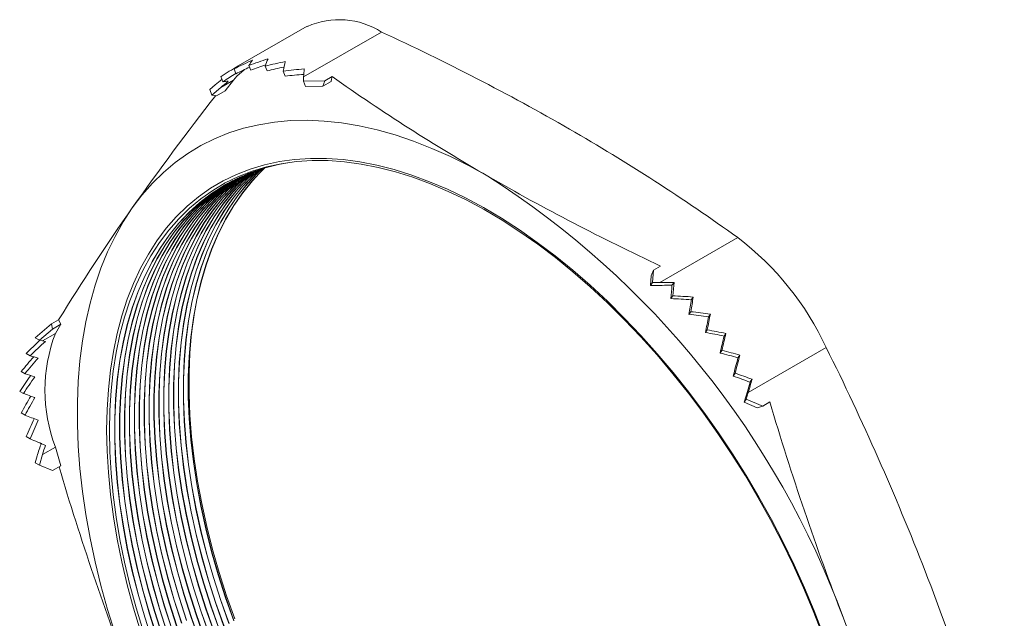
# Model space of a CAD drawing. Units: inches. Extents: x 0 to 22, y 0 to 17.
# Drawn here: x 16.8 to 20.2, y 10.6 to 12.7 of the extents above; entities that cross this region are included whole.
import ezdxf

# ---------------------------------------------------------------- set-up
doc = ezdxf.new("R2010")
doc.units = ezdxf.units.IN
doc.header["$MEASUREMENT"] = 0

msp = doc.modelspace()

# ---------------------------------------------------------------- linework, layer by layer
at = {"color": 7, "linetype": 'Continuous', "lineweight": 15}
for p, q in [((17.8369, 12.6722), (17.5979, 12.5342)), ((18.0941, 12.6516), (17.8243, 12.4959)), ((17.5836, 12.5239), (17.5901, 12.5073)), ((17.6348, 12.5359), (17.6411, 12.5195)), ((17.6914, 12.5336), (17.6979, 12.5169)), ((17.7539, 12.5163), (17.7607, 12.4988)), ((17.5815, 12.485), (17.5373, 12.4595)), ((17.5383, 12.4971), (17.5451, 12.4795)), ((17.5815, 12.485), (17.5525, 12.4479)), ((17.8243, 12.4959), (17.8237, 12.4815)), ((17.8237, 12.4815), (17.8982, 12.483)), ((17.8237, 12.4815), (17.831, 12.4625)), ((17.8903, 12.4638), (17.8982, 12.483)), ((17.9198, 12.4808), (17.8903, 12.4638)), ((17.923, 12.4973), (17.8982, 12.483)), ((17.4993, 12.4525), (17.5184, 12.4687)), ((17.4993, 12.4525), (17.5066, 12.4335)), ((17.5066, 12.4335), (17.5373, 12.4595)), ((17.5525, 12.4479), (17.523, 12.4309)), ((17.831, 12.4625), (17.8903, 12.4638)), ((17.523, 12.4309), (17.5066, 12.4335)), ((19.0575, 11.7843), (19.327, 11.9399)), ((19.035, 11.8268), (19.0271, 11.8076)), ((19.035, 11.8268), (19.0323, 11.7838)), ((19.0597, 11.8411), (19.035, 11.8268)), ((19.0271, 11.8076), (19.0249, 11.7733)), ((19.0323, 11.7838), (19.0249, 11.7733)), ((19.0249, 11.7733), (19.0654, 11.7742)), ((19.0323, 11.7838), (19.0575, 11.7843)), ((19.1064, 11.7847), (19.0993, 11.7746)), ((19.1021, 11.738), (19.0953, 11.7283)), ((19.1727, 11.7339), (19.1661, 11.7245)), ((19.1646, 11.6831), (19.1581, 11.6739)), ((19.2322, 11.6748), (19.2258, 11.6658)), ((16.895, 11.5927), (16.9515, 11.6405)), ((16.9097, 11.5842), (16.9547, 11.6222)), ((16.9763, 11.6548), (16.9515, 11.6405)), ((16.9547, 11.6222), (16.9515, 11.6405)), ((16.9841, 11.6393), (16.9547, 11.6222)), ((16.9841, 11.6393), (16.9651, 11.6079)), ((16.9763, 11.6548), (16.9841, 11.6393)), ((16.895, 11.5927), (16.9097, 11.5842)), ((16.9651, 11.6079), (16.9205, 11.5822)), ((19.2212, 11.62), (19.2149, 11.611)), ((19.2861, 11.6078), (19.2797, 11.5987)), ((16.9205, 11.5822), (16.9097, 11.5842)), ((19.6332, 11.559), (19.3634, 11.4033)), ((16.8642, 11.5379), (16.8778, 11.53)), ((19.2724, 11.5491), (19.2659, 11.5398)), ((19.3344, 11.5328), (19.3278, 11.5234)), ((16.8471, 11.4759), (16.86, 11.4684)), ((19.3177, 11.4698), (19.3109, 11.4601)), ((19.3765, 11.4491), (19.3694, 11.4389)), ((16.8415, 11.4072), (16.8543, 11.3999)), ((19.3602, 11.4067), (19.3494, 11.3697)), ((19.3634, 11.4033), (19.3567, 11.3802)), ((19.3567, 11.3802), (19.3494, 11.3697)), ((19.3494, 11.3697), (19.3944, 11.3506)), ((19.3567, 11.3802), (19.4133, 11.3562)), ((19.3944, 11.3506), (19.4133, 11.3562)), ((19.438, 11.3705), (19.4133, 11.3562)), ((16.8471, 11.3322), (16.86, 11.3247)), ((16.8642, 11.2505), (16.8778, 11.2426)), ((16.9651, 11.2144), (16.9209, 11.1888)), ((16.9651, 11.2144), (16.9841, 11.1495)), ((16.895, 11.1601), (16.902, 11.1833)), ((16.9097, 11.1516), (16.9209, 11.1888)), ((16.895, 11.1601), (16.9097, 11.1516)), ((16.9547, 11.1325), (16.9097, 11.1516)), ((16.9841, 11.1495), (16.9547, 11.1325))]:
    msp.add_line(p, q, dxfattribs=at)
at = {"color": 7, "linetype": 'Continuous', "lineweight": 15, "flags": 128}
for points in [[(17.6185, 12.5208), (17.5933, 12.4989), (17.5815, 12.485)], [(17.923, 12.4973), (17.9213, 12.4884), (17.9198, 12.4808)], [(17.2311, 12.0422), (17.2648, 12.0866), (17.3009, 12.1278), (17.3394, 12.1656), (17.3802, 12.2), (17.4233, 12.2309), (17.4685, 12.2582), (17.5158, 12.2819), (17.5651, 12.302), (17.6162, 12.3183), (17.669, 12.3308), (17.7235, 12.3396), (17.7796, 12.3447), (17.837, 12.3459), (17.8958, 12.3433), (17.9557, 12.3369), (18.0167, 12.3267), (18.0785, 12.3128), (18.1412, 12.2951), (18.2046, 12.2737), (18.2685, 12.2487), (18.3328, 12.2201), (18.3973, 12.1879), (18.462, 12.1523)], [(17.1425, 11.2727), (17.144, 11.3438), (17.1484, 11.4131), (17.1558, 11.4803), (17.166, 11.5454), (17.1792, 11.6081), (17.1952, 11.6685), (17.214, 11.7262), (17.2357, 11.7812), (17.26, 11.8334), (17.2871, 11.8826), (17.3167, 11.9288), (17.349, 11.9718), (17.3837, 12.0116), (17.4208, 12.048), (17.4602, 12.0809), (17.5019, 12.1104), (17.5457, 12.1363), (17.5915, 12.1586), (17.6393, 12.1772), (17.689, 12.1921), (17.7403, 12.2032), (17.7933, 12.2106), (17.8478, 12.2141), (17.9036, 12.2139), (17.9607, 12.2098), (18.0189, 12.202), (18.0781, 12.1904), (18.1381, 12.1751), (18.1989, 12.156), (18.2602, 12.1333), (18.322, 12.1069), (18.3841, 12.077), (18.4464, 12.0436), (18.5087, 12.0067), (18.571, 11.9666), (18.6329, 11.9232), (18.6945, 11.8766), (18.7556, 11.827), (18.816, 11.7744), (18.8757, 11.7191), (18.9344, 11.661), (18.992, 11.6004), (19.0485, 11.5373), (19.1037, 11.472), (19.1574, 11.4045), (19.2096, 11.335), (19.2601, 11.2637), (19.3088, 11.1907), (19.3557, 11.1161), (19.4005, 11.0403), (19.4433, 10.9632), (19.4838, 10.8851), (19.5221, 10.8062), (19.558, 10.7267), (19.5915, 10.6466), (19.6224, 10.5663)], [(17.1521, 11.2701), (17.1535, 11.3408), (17.1579, 11.4097), (17.1652, 11.4766), (17.1754, 11.5413), (17.1885, 11.6037), (17.2044, 11.6637), (17.2232, 11.7211), (17.2447, 11.7759), (17.2689, 11.8278), (17.2958, 11.8767), (17.3253, 11.9227), (17.3574, 11.9654), (17.3919, 12.005), (17.4288, 12.0412), (17.468, 12.074), (17.5095, 12.1033), (17.553, 12.1291), (17.5987, 12.1512), (17.6462, 12.1697), (17.6956, 12.1845), (17.7466, 12.1956), (17.7993, 12.2029), (17.8535, 12.2064), (17.909, 12.2062), (17.9658, 12.2022), (18.0237, 12.1944), (18.0826, 12.1829), (18.1423, 12.1676), (18.2027, 12.1486), (18.2638, 12.126), (18.3252, 12.0998), (18.387, 12.07), (18.449, 12.0368), (18.511, 12.0002), (18.5728, 11.9602), (18.6345, 11.917), (18.6958, 11.8707), (18.7565, 11.8214), (18.8166, 11.7691), (18.8759, 11.714), (18.9343, 11.6563), (18.9917, 11.596), (19.0478, 11.5333), (19.1027, 11.4683), (19.1561, 11.4011), (19.208, 11.332), (19.2583, 11.2611), (19.3068, 11.1884), (19.3533, 11.1143), (19.398, 11.0388), (19.4405, 10.9622), (19.4808, 10.8846), (19.5189, 10.8061), (19.5546, 10.727), (19.5879, 10.6473), (19.6187, 10.5674)], [(17.7688, 12.1991), (17.7372, 12.1931), (17.6871, 12.1802), (17.6388, 12.1636), (17.5924, 12.1433), (17.5479, 12.1194), (17.5055, 12.092), (17.4653, 12.061), (17.4273, 12.0266), (17.3917, 11.9888), (17.3585, 11.9478), (17.3279, 11.9036), (17.2997, 11.8563), (17.2742, 11.806), (17.2514, 11.7528), (17.2314, 11.6969), (17.2141, 11.6384), (17.1996, 11.5773), (17.188, 11.514), (17.1793, 11.4484), (17.1735, 11.3807), (17.1706, 11.3111), (17.1706, 11.2397), (17.1735, 11.1668), (17.1793, 11.0924), (17.188, 11.0167), (17.1996, 10.9399), (17.2141, 10.8622), (17.2314, 10.7837), (17.2514, 10.7046), (17.2742, 10.6251), (17.2997, 10.5454)], [(17.6515, 12.1683), (17.614, 12.1344), (17.5784, 12.0966), (17.5452, 12.0556), (17.5145, 12.0113), (17.4864, 11.964), (17.4609, 11.9137), (17.4381, 11.8606), (17.4181, 11.8047), (17.4008, 11.7461), (17.3863, 11.6851), (17.3747, 11.6217), (17.366, 11.5561), (17.3601, 11.4885), (17.3572, 11.4189), (17.3572, 11.3475), (17.3601, 11.2745), (17.366, 11.2001), (17.3747, 11.1245), (17.3863, 11.0477), (17.4008, 10.9699), (17.4181, 10.8915), (17.4381, 10.8124), (17.4609, 10.7329), (17.4864, 10.6532), (17.5145, 10.5734)], [(17.6518, 12.1685), (17.6147, 12.1347), (17.579, 12.097), (17.5459, 12.0559), (17.5152, 12.0117), (17.4871, 11.9644), (17.4616, 11.9141), (17.4388, 11.861), (17.4187, 11.805), (17.4014, 11.7465), (17.387, 11.6855), (17.3753, 11.6221), (17.3666, 11.5565), (17.3608, 11.4888), (17.3579, 11.4192), (17.3579, 11.3479), (17.3608, 11.2749), (17.3666, 11.2005), (17.3753, 11.1248), (17.387, 11.048), (17.4014, 10.9703), (17.4187, 10.8918), (17.4388, 10.8128), (17.4616, 10.7333), (17.4871, 10.6536), (17.5152, 10.5738)], [(17.6609, 12.1717), (17.631, 12.1442), (17.5954, 12.1064), (17.5622, 12.0654), (17.5315, 12.0211), (17.5034, 11.9738), (17.4779, 11.9235), (17.4551, 11.8704), (17.435, 11.8145), (17.4177, 11.7559), (17.4033, 11.6949), (17.3917, 11.6315), (17.3829, 11.5659), (17.3771, 11.4983), (17.3742, 11.4287), (17.3742, 11.3573), (17.3771, 11.2843), (17.3829, 11.2099), (17.3917, 11.1343), (17.4033, 11.0575), (17.4177, 10.9797), (17.435, 10.9013), (17.4551, 10.8222), (17.4779, 10.7427), (17.5034, 10.663), (17.5315, 10.5832)], [(17.6612, 12.1718), (17.6316, 12.1445), (17.596, 12.1068), (17.5628, 12.0657), (17.5321, 12.0215), (17.504, 11.9742), (17.4785, 11.9239), (17.4557, 11.8708), (17.4357, 11.8148), (17.4184, 11.7563), (17.4039, 11.6953), (17.3923, 11.6319), (17.3836, 11.5663), (17.3778, 11.4986), (17.3748, 11.429), (17.3748, 11.3577), (17.3778, 11.2847), (17.3836, 11.2103), (17.3923, 11.1346), (17.4039, 11.0578), (17.4184, 10.9801), (17.4357, 10.9016), (17.4557, 10.8226), (17.4785, 10.7431), (17.504, 10.6633), (17.5321, 10.5836)], [(17.6703, 12.1749), (17.648, 12.154), (17.6123, 12.1162), (17.5792, 12.0752), (17.5485, 12.0309), (17.5204, 11.9836), (17.4949, 11.9333), (17.4721, 11.8802), (17.452, 11.8243), (17.4347, 11.7657), (17.4203, 11.7047), (17.4086, 11.6413), (17.3999, 11.5757), (17.3941, 11.508), (17.3912, 11.4385), (17.3912, 11.3671), (17.3941, 11.2941), (17.3999, 11.2197), (17.4086, 11.144), (17.4203, 11.0673), (17.4347, 10.9895), (17.452, 10.9111), (17.4721, 10.832), (17.4949, 10.7525), (17.5204, 10.6728), (17.5485, 10.593)], [(17.6714, 12.1757), (17.6486, 12.1543), (17.613, 12.1166), (17.5798, 12.0755), (17.5491, 12.0313), (17.521, 11.984), (17.4955, 11.9337), (17.4727, 11.8805), (17.4526, 11.8246), (17.4354, 11.7661), (17.4209, 11.7051), (17.4093, 11.6417), (17.4006, 11.5761), (17.3947, 11.5084), (17.3918, 11.4388), (17.3918, 11.3675), (17.3947, 11.2945), (17.4006, 11.2201), (17.4093, 11.1444), (17.4209, 11.0676), (17.4354, 10.9899), (17.4526, 10.9114), (17.4727, 10.8323), (17.4955, 10.7529), (17.521, 10.6731), (17.5491, 10.5934)], [(17.6799, 12.178), (17.6649, 12.1638), (17.6293, 12.126), (17.5961, 12.085), (17.5654, 12.0407), (17.5373, 11.9934), (17.5118, 11.9431), (17.489, 11.89), (17.469, 11.8341), (17.4517, 11.7755), (17.4372, 11.7145), (17.4256, 11.6511), (17.4169, 11.5855), (17.4111, 11.5178), (17.4081, 11.4483), (17.4081, 11.3769), (17.4111, 11.3039), (17.4169, 11.2295), (17.4256, 11.1538), (17.4372, 11.0771), (17.4517, 10.9993), (17.469, 10.9208), (17.489, 10.8418), (17.5118, 10.7623), (17.5373, 10.6826), (17.5654, 10.6028)], [(17.6802, 12.1781), (17.6656, 12.1641), (17.63, 12.1264), (17.5968, 12.0853), (17.5661, 12.0411), (17.538, 11.9938), (17.5125, 11.9435), (17.4897, 11.8903), (17.4696, 11.8344), (17.4523, 11.7759), (17.4379, 11.7149), (17.4263, 11.6515), (17.4175, 11.5859), (17.4117, 11.5182), (17.4088, 11.4486), (17.4088, 11.3773), (17.4117, 11.3043), (17.4175, 11.2299), (17.4263, 11.1542), (17.4379, 11.0774), (17.4523, 10.9997), (17.4696, 10.9212), (17.4897, 10.8421), (17.5125, 10.7627), (17.538, 10.6829), (17.5661, 10.6032)], [(17.6895, 12.1809), (17.6819, 12.1735), (17.6463, 12.1358), (17.6131, 12.0948), (17.5824, 12.0505), (17.5543, 12.0032), (17.5288, 11.9529), (17.506, 11.8998), (17.4859, 11.8439), (17.4687, 11.7853), (17.4542, 11.7243), (17.4426, 11.6609), (17.4339, 11.5953), (17.428, 11.5276), (17.4251, 11.458), (17.4251, 11.3867), (17.428, 11.3137), (17.4339, 11.2393), (17.4426, 11.1636), (17.4542, 11.0869), (17.4687, 11.0091), (17.4859, 10.9306), (17.506, 10.8516), (17.5288, 10.7721), (17.5543, 10.6924), (17.5824, 10.6126)], [(17.6899, 12.181), (17.6825, 12.1739), (17.6469, 12.1362), (17.6137, 12.0951), (17.5831, 12.0509), (17.5549, 12.0036), (17.5294, 11.9533), (17.5066, 11.9001), (17.4866, 11.8442), (17.4693, 11.7857), (17.4548, 11.7247), (17.4432, 11.6613), (17.4345, 11.5957), (17.4287, 11.528), (17.4258, 11.4584), (17.4258, 11.3871), (17.4287, 11.3141), (17.4345, 11.2397), (17.4432, 11.164), (17.4548, 11.0872), (17.4693, 11.0095), (17.4866, 10.931), (17.5066, 10.8519), (17.5294, 10.7725), (17.5549, 10.6927), (17.5831, 10.613)], [(17.5792, 12.1367), (17.5564, 12.1213), (17.5162, 12.0904), (17.4782, 12.056), (17.4426, 12.0182), (17.4095, 11.9772), (17.3788, 11.933), (17.3506, 11.8857), (17.3252, 11.8354), (17.3024, 11.7822), (17.2823, 11.7263), (17.265, 11.6678), (17.2506, 11.6067), (17.2389, 11.5434), (17.2302, 11.4778), (17.2244, 11.4101), (17.2215, 11.3405), (17.2215, 11.2691), (17.2244, 11.1962), (17.2302, 11.1218), (17.2389, 11.0461), (17.2506, 10.9693), (17.265, 10.8916), (17.2823, 10.8131), (17.3024, 10.734), (17.3252, 10.6545), (17.3506, 10.5748)], [(17.5795, 12.1369), (17.5571, 12.1217), (17.5168, 12.0908), (17.4789, 12.0564), (17.4433, 12.0186), (17.4101, 11.9776), (17.3794, 11.9333), (17.3513, 11.886), (17.3258, 11.8357), (17.303, 11.7826), (17.2829, 11.7267), (17.2657, 11.6681), (17.2512, 11.6071), (17.2396, 11.5437), (17.2309, 11.4781), (17.225, 11.4104), (17.2221, 11.3409), (17.2221, 11.2695), (17.225, 11.1965), (17.2309, 11.1221), (17.2396, 11.0465), (17.2512, 10.9697), (17.2657, 10.8919), (17.2829, 10.8135), (17.303, 10.7344), (17.3258, 10.6549), (17.3513, 10.5752)], [(17.588, 12.1412), (17.5734, 12.1311), (17.5332, 12.1002), (17.4952, 12.0658), (17.4596, 12.028), (17.4264, 11.987), (17.3957, 11.9428), (17.3676, 11.8955), (17.3421, 11.8452), (17.3193, 11.792), (17.2993, 11.7361), (17.282, 11.6776), (17.2675, 11.6165), (17.2559, 11.5532), (17.2472, 11.4875), (17.2414, 11.4199), (17.2384, 11.3503), (17.2384, 11.2789), (17.2414, 11.206), (17.2472, 11.1316), (17.2559, 11.0559), (17.2675, 10.9791), (17.282, 10.9014), (17.2993, 10.8229), (17.3193, 10.7438), (17.3421, 10.6643), (17.3676, 10.5846)], [(17.5883, 12.1413), (17.574, 12.1315), (17.5338, 12.1006), (17.4959, 12.0662), (17.4602, 12.0284), (17.4271, 11.9874), (17.3964, 11.9431), (17.3683, 11.8958), (17.3428, 11.8455), (17.32, 11.7924), (17.2999, 11.7365), (17.2826, 11.6779), (17.2682, 11.6169), (17.2566, 11.5535), (17.2478, 11.4879), (17.242, 11.4202), (17.2391, 11.3507), (17.2391, 11.2793), (17.242, 11.2063), (17.2478, 11.1319), (17.2566, 11.0562), (17.2682, 10.9795), (17.2826, 10.9017), (17.2999, 10.8232), (17.32, 10.7442), (17.3428, 10.6647), (17.3683, 10.585)], [(17.5968, 12.1454), (17.5904, 12.1409), (17.5501, 12.11), (17.5122, 12.0756), (17.4766, 12.0378), (17.4434, 11.9968), (17.4127, 11.9526), (17.3846, 11.9052), (17.3591, 11.855), (17.3363, 11.8018), (17.3162, 11.7459), (17.299, 11.6874), (17.2845, 11.6263), (17.2729, 11.5629), (17.2642, 11.4973), (17.2583, 11.4297), (17.2554, 11.3601), (17.2554, 11.2887), (17.2583, 11.2158), (17.2642, 11.1414), (17.2729, 11.0657), (17.2845, 10.9889), (17.299, 10.9112), (17.3162, 10.8327), (17.3363, 10.7536), (17.3591, 10.6741), (17.3846, 10.5944)], [(17.5971, 12.1456), (17.591, 12.1413), (17.5508, 12.1103), (17.5128, 12.0759), (17.4772, 12.0382), (17.444, 11.9972), (17.4133, 11.9529), (17.3852, 11.9056), (17.3597, 11.8553), (17.3369, 11.8022), (17.3169, 11.7463), (17.2996, 11.6877), (17.2851, 11.6267), (17.2735, 11.5633), (17.2648, 11.4977), (17.259, 11.43), (17.256, 11.3604), (17.256, 11.2891), (17.259, 11.2161), (17.2648, 11.1417), (17.2735, 11.066), (17.2851, 10.9893), (17.2996, 10.9115), (17.3169, 10.833), (17.3369, 10.754), (17.3597, 10.6745), (17.3852, 10.5948)], [(17.6057, 12.1496), (17.5671, 12.1198), (17.5292, 12.0854), (17.4935, 12.0476), (17.4604, 12.0066), (17.4297, 11.9624), (17.4016, 11.915), (17.3761, 11.8648), (17.3533, 11.8116), (17.3332, 11.7557), (17.3159, 11.6972), (17.3015, 11.6361), (17.2899, 11.5727), (17.2811, 11.5071), (17.2753, 11.4395), (17.2724, 11.3699), (17.2724, 11.2985), (17.2753, 11.2256), (17.2811, 11.1512), (17.2899, 11.0755), (17.3015, 10.9987), (17.3159, 10.921), (17.3332, 10.8425), (17.3533, 10.7634), (17.3761, 10.6839), (17.4016, 10.6042)], [(17.6061, 12.1498), (17.5678, 12.1201), (17.5298, 12.0857), (17.4942, 12.048), (17.461, 12.0069), (17.4303, 11.9627), (17.4022, 11.9154), (17.3767, 11.8651), (17.3539, 11.812), (17.3338, 11.7561), (17.3166, 11.6975), (17.3021, 11.6365), (17.2905, 11.5731), (17.2818, 11.5075), (17.2759, 11.4398), (17.273, 11.3702), (17.273, 11.2989), (17.2759, 11.2259), (17.2818, 11.1515), (17.2905, 11.0758), (17.3021, 10.9991), (17.3166, 10.9213), (17.3338, 10.8428), (17.3539, 10.7638), (17.3767, 10.6843), (17.4022, 10.6046)], [(17.6147, 12.1536), (17.5841, 12.1296), (17.5461, 12.0952), (17.5105, 12.0574), (17.4773, 12.0164), (17.4466, 11.9722), (17.4185, 11.9248), (17.393, 11.8746), (17.3702, 11.8214), (17.3502, 11.7655), (17.3329, 11.707), (17.3184, 11.6459), (17.3068, 11.5825), (17.2981, 11.5169), (17.2923, 11.4493), (17.2893, 11.3797), (17.2893, 11.3083), (17.2923, 11.2354), (17.2981, 11.1609), (17.3068, 11.0853), (17.3184, 11.0085), (17.3329, 10.9308), (17.3502, 10.8523), (17.3702, 10.7732), (17.393, 10.6937), (17.4185, 10.614)], [(17.6151, 12.1538), (17.5847, 12.1299), (17.5468, 12.0955), (17.5112, 12.0578), (17.478, 12.0167), (17.4473, 11.9725), (17.4192, 11.9252), (17.3937, 11.8749), (17.3709, 11.8218), (17.3508, 11.7659), (17.3335, 11.7073), (17.3191, 11.6463), (17.3075, 11.5829), (17.2987, 11.5173), (17.2929, 11.4496), (17.29, 11.38), (17.29, 11.3087), (17.2929, 11.2357), (17.2987, 11.1613), (17.3075, 11.0856), (17.3191, 11.0089), (17.3335, 10.9311), (17.3508, 10.8526), (17.3709, 10.7736), (17.3937, 10.6941), (17.4192, 10.6144)], [(17.6238, 12.1575), (17.6011, 12.1394), (17.5631, 12.105), (17.5275, 12.0672), (17.4943, 12.0262), (17.4636, 11.9819), (17.4355, 11.9346), (17.41, 11.8844), (17.3872, 11.8312), (17.3671, 11.7753), (17.3499, 11.7168), (17.3354, 11.6557), (17.3238, 11.5923), (17.3151, 11.5267), (17.3092, 11.4591), (17.3063, 11.3895), (17.3063, 11.3181), (17.3092, 11.2452), (17.3151, 11.1707), (17.3238, 11.0951), (17.3354, 11.0183), (17.3499, 10.9406), (17.3671, 10.8621), (17.3872, 10.783), (17.41, 10.7035), (17.4355, 10.6238), (17.4636, 10.544)], [(17.6241, 12.1577), (17.6017, 12.1397), (17.5637, 12.1053), (17.5281, 12.0676), (17.4949, 12.0265), (17.4643, 11.9823), (17.4361, 11.935), (17.4107, 11.8847), (17.3879, 11.8316), (17.3678, 11.7757), (17.3505, 11.7171), (17.336, 11.6561), (17.3244, 11.5927), (17.3157, 11.5271), (17.3099, 11.4594), (17.307, 11.3898), (17.307, 11.3185), (17.3099, 11.2455), (17.3157, 11.1711), (17.3244, 11.0954), (17.336, 11.0186), (17.3505, 10.9409), (17.3678, 10.8624), (17.3879, 10.7834), (17.4107, 10.7039), (17.4361, 10.6242), (17.4643, 10.5444)], [(17.6329, 12.1613), (17.618, 12.1492), (17.5801, 12.1148), (17.5445, 12.077), (17.5113, 12.036), (17.4806, 11.9917), (17.4525, 11.9444), (17.427, 11.8941), (17.4042, 11.841), (17.3841, 11.7851), (17.3668, 11.7265), (17.3524, 11.6655), (17.3408, 11.6021), (17.332, 11.5365), (17.3262, 11.4689), (17.3233, 11.3993), (17.3233, 11.3279), (17.3262, 11.2549), (17.332, 11.1805), (17.3408, 11.1049), (17.3524, 11.0281), (17.3668, 10.9504), (17.3841, 10.8719), (17.4042, 10.7928), (17.427, 10.7133), (17.4525, 10.6336), (17.4806, 10.5538)], [(17.6333, 12.1614), (17.6187, 12.1495), (17.5807, 12.1151), (17.5451, 12.0774), (17.5119, 12.0363), (17.4812, 11.9921), (17.4531, 11.9448), (17.4276, 11.8945), (17.4048, 11.8414), (17.3848, 11.7855), (17.3675, 11.7269), (17.353, 11.6659), (17.3414, 11.6025), (17.3327, 11.5369), (17.3268, 11.4692), (17.3239, 11.3996), (17.3239, 11.3283), (17.3268, 11.2553), (17.3327, 11.1809), (17.3414, 11.1052), (17.353, 11.0284), (17.3675, 10.9507), (17.3848, 10.8722), (17.4048, 10.7932), (17.4276, 10.7137), (17.4531, 10.634), (17.4812, 10.5542)], [(17.6422, 12.1649), (17.635, 12.159), (17.597, 12.1246), (17.5614, 12.0868), (17.5282, 12.0458), (17.4976, 12.0015), (17.4694, 11.9542), (17.444, 11.9039), (17.4212, 11.8508), (17.4011, 11.7949), (17.3838, 11.7363), (17.3693, 11.6753), (17.3577, 11.6119), (17.349, 11.5463), (17.3432, 11.4787), (17.3403, 11.4091), (17.3403, 11.3377), (17.3432, 11.2647), (17.349, 11.1903), (17.3577, 11.1147), (17.3693, 11.0379), (17.3838, 10.9601), (17.4011, 10.8817), (17.4212, 10.8026), (17.444, 10.7231), (17.4694, 10.6434), (17.4976, 10.5636)], [(17.6425, 12.165), (17.6356, 12.1593), (17.5977, 12.1249), (17.5621, 12.0872), (17.5289, 12.0461), (17.4982, 12.0019), (17.4701, 11.9546), (17.4446, 11.9043), (17.4218, 11.8512), (17.4017, 11.7952), (17.3844, 11.7367), (17.37, 11.6757), (17.3584, 11.6123), (17.3496, 11.5467), (17.3438, 11.479), (17.3409, 11.4094), (17.3409, 11.3381), (17.3438, 11.2651), (17.3496, 11.1907), (17.3584, 11.115), (17.37, 11.0382), (17.3844, 10.9605), (17.4017, 10.882), (17.4218, 10.803), (17.4446, 10.7235), (17.4701, 10.6438), (17.4982, 10.564)], [(17.5541, 12.123), (17.5485, 12.1198), (17.5061, 12.0923), (17.4659, 12.0614), (17.428, 12.027), (17.3924, 11.9892), (17.3592, 11.9482), (17.3285, 11.9039), (17.3004, 11.8566), (17.2749, 11.8063), (17.2521, 11.7532), (17.232, 11.6973), (17.2147, 11.6387), (17.2003, 11.5777), (17.1887, 11.5143), (17.1799, 11.4487), (17.1741, 11.3811), (17.1712, 11.3115), (17.1712, 11.2401), (17.1741, 11.1671), (17.1799, 11.0927), (17.1887, 11.0171), (17.2003, 10.9403), (17.2147, 10.8625), (17.232, 10.7841), (17.2521, 10.705), (17.2749, 10.6255), (17.3004, 10.5458)], [(17.5619, 12.1275), (17.5225, 12.1018), (17.4823, 12.0708), (17.4443, 12.0364), (17.4087, 11.9986), (17.3755, 11.9576), (17.3448, 11.9134), (17.3167, 11.8661), (17.2912, 11.8158), (17.2684, 11.7626), (17.2484, 11.7067), (17.2311, 11.6482), (17.2166, 11.5871), (17.205, 11.5238), (17.1963, 11.4582), (17.1904, 11.3905), (17.1875, 11.3209), (17.1875, 11.2495), (17.1904, 11.1766), (17.1963, 11.1022), (17.205, 11.0265), (17.2166, 10.9497), (17.2311, 10.872), (17.2484, 10.7935), (17.2684, 10.7144), (17.2912, 10.6349), (17.3167, 10.5552)], [(17.5623, 12.1277), (17.5231, 12.1021), (17.4829, 12.0712), (17.4449, 12.0368), (17.4093, 11.999), (17.3762, 11.958), (17.3455, 11.9137), (17.3173, 11.8664), (17.2919, 11.8161), (17.2691, 11.763), (17.249, 11.7071), (17.2317, 11.6485), (17.2173, 11.5875), (17.2056, 11.5241), (17.1969, 11.4585), (17.1911, 11.3909), (17.1882, 11.3213), (17.1882, 11.2499), (17.1911, 11.1769), (17.1969, 11.1025), (17.2056, 11.0269), (17.2173, 10.9501), (17.2317, 10.8723), (17.249, 10.7939), (17.2691, 10.7148), (17.2919, 10.6353), (17.3173, 10.5556)], [(17.5705, 12.1322), (17.5394, 12.1116), (17.4992, 12.0806), (17.4613, 12.0462), (17.4257, 12.0084), (17.3925, 11.9674), (17.3618, 11.9232), (17.3337, 11.8759), (17.3082, 11.8256), (17.2854, 11.7724), (17.2653, 11.7165), (17.248, 11.658), (17.2336, 11.5969), (17.222, 11.5336), (17.2132, 11.468), (17.2074, 11.4003), (17.2045, 11.3307), (17.2045, 11.2593), (17.2074, 11.1864), (17.2132, 11.112), (17.222, 11.0363), (17.2336, 10.9595), (17.248, 10.8818), (17.2653, 10.8033), (17.2854, 10.7242), (17.3082, 10.6447), (17.3337, 10.565)], [(17.5709, 12.1323), (17.5401, 12.1119), (17.4999, 12.081), (17.4619, 12.0466), (17.4263, 12.0088), (17.3931, 11.9678), (17.3624, 11.9235), (17.3343, 11.8762), (17.3088, 11.8259), (17.286, 11.7728), (17.266, 11.7169), (17.2487, 11.6583), (17.2342, 11.5973), (17.2226, 11.5339), (17.2139, 11.4683), (17.2081, 11.4007), (17.2051, 11.3311), (17.2051, 11.2597), (17.2081, 11.1867), (17.2139, 11.1123), (17.2226, 11.0367), (17.2342, 10.9599), (17.2487, 10.8821), (17.266, 10.8037), (17.286, 10.7246), (17.3088, 10.6451), (17.3343, 10.5654)], [(17.2311, 10.401), (17.2001, 10.4844), (17.1716, 10.568), (17.1458, 10.6514), (17.1228, 10.7345), (17.1025, 10.8172), (17.0851, 10.8992), (17.0705, 10.9804), (17.0587, 11.0607), (17.0499, 11.1398), (17.044, 11.2176), (17.0411, 11.2939), (17.0411, 11.3687), (17.044, 11.4416), (17.0499, 11.5126), (17.0587, 11.5816), (17.0705, 11.6483), (17.0851, 11.7126), (17.1025, 11.7745), (17.1228, 11.8338), (17.1458, 11.8903), (17.1716, 11.9439), (17.2001, 11.9946), (17.2311, 12.0422)], [(17.445, 11.672), (17.4366, 11.6085), (17.4307, 11.5404), (17.4278, 11.4703), (17.4278, 11.3985), (17.4307, 11.325), (17.4366, 11.2501), (17.4454, 11.1739), (17.4571, 11.0965), (17.4716, 11.0183), (17.489, 10.9392), (17.5092, 10.8596), (17.5322, 10.7796), (17.5578, 10.6993), (17.5862, 10.619)], [(17.26, 10.5764), (17.2357, 10.6567), (17.214, 10.7367), (17.1952, 10.8162), (17.1792, 10.895), (17.166, 10.973), (17.1558, 11.0499), (17.1484, 11.1256), (17.144, 11.1999), (17.1425, 11.2727)], [(17.2689, 10.5775), (17.2447, 10.6574), (17.2232, 10.7369), (17.2044, 10.816), (17.1885, 10.8944), (17.1754, 10.9719), (17.1652, 11.0484), (17.1579, 11.1237), (17.1535, 11.1977), (17.1521, 11.2701)], [(19.6929, 10.6211), (19.7239, 10.5376), (19.7524, 10.4541), (19.7782, 10.3707), (19.8012, 10.2875), (19.8215, 10.2049), (19.839, 10.1228), (19.8536, 10.0416), (19.8653, 9.9614), (19.8741, 9.8823), (19.88, 9.8044), (19.8829, 9.7281), (19.8829, 9.6534), (19.88, 9.5804), (19.8741, 9.5094), (19.8653, 9.4405), (19.8536, 9.3738), (19.839, 9.3094), (19.8215, 9.2475), (19.8012, 9.1883), (19.7782, 9.1318), (19.7524, 9.0781), (19.7239, 9.0274), (19.6929, 8.9798)]]:
    msp.add_lwpolyline(points, dxfattribs=at)
at = {"color": 7, "linetype": 'Continuous', "lineweight": 15}
for centre, radius, start, end in [((17.9478, 12.4228), 0.2716, 57.4051, 113.9556), ((14.5529, 4.997), 8.4341, 60.19658, 65.17361), ((21.9913, 18.2595), 7.0537, 234.7767, 239.97728), ((25.454, 6.2432), 10.062, 142.04745, 144.80744), ((15.2097, 6.1981), 7.0654, 54.35665, 59.9775), ((16.8098, 9.5638), 3.0708, 20.1391, 57.45), ((22.5439, 19.2627), 8.1988, 240.14129, 244.85169), ((23.1911, 7.8439), 7.2902, 144.83843, 148.48364), ((18.706, 11.1272), 1.0228, 24.9734, 52.6158), ((17.4794, 11.4111), 0.5506, 159.0607, 200.9393), ((11.2147, 7.3737), 9.4015, 21.27094, 26.43445), ((28.7668, 14.1251), 9.727, 196.45107, 201.11483), ((26.2703, 13.8925), 9.69, 196.46666, 201.11997), ((10.7785, 7.2367), 9.8577, 16.09858, 21.09329)]:
    msp.add_arc(centre, radius, start, end, dxfattribs=at)
for centre, major_axis, ratio, start_param, end_param in [((17.8888, 12.1248), (0.7466, 0.2762), 0.613877, 1.668566, 1.757374), ((17.8115, 12.0802), (0.7466, 0.2762), 0.613877, 1.492338, 1.580452), ((17.8115, 12.0802), (-0.1158, 0.5067), 0.371303, 0.287488, 0.375602), ((17.8888, 12.1248), (-0.1158, 0.5067), 0.371303, 0.463716, 0.552524), ((17.7343, 12.0357), (0.7466, 0.2762), 0.613877, 1.313285, 1.403531), ((17.966, 12.1694), (-0.1158, 0.5067), 0.371303, 0.642769, 0.735309), ((17.966, 12.1694), (0.7466, 0.2762), 0.613877, 1.851419, 1.940159), ((17.966, 12.1694), (0.7197, 0.2663), 0.613877, 1.882421, 1.954241), ((17.7343, 12.0357), (-0.1158, 0.5067), 0.371303, 0.113884, 0.198681), ((17.8888, 12.1248), (0.7197, 0.2663), 0.613877, 1.695534, 1.764055), ((17.8115, 12.0802), (0.7197, 0.2663), 0.613877, 1.509068, 1.580452), ((17.7343, 12.0357), (0.7197, 0.2663), 0.613877, 1.317625, 1.39685), ((17.6571, 11.9911), (0.7466, 0.2762), 0.613877, 1.124854, 1.220745), ((18.0394, 12.2118), (-0.1206, 0.5045), 0.354793, 0.822382, 0.890382), ((18.044, 12.2144), (0.7466, 0.2762), 0.613877, 2.062747, 2.104051), ((18.044, 12.2144), (0.7197, 0.2663), 0.613877, 2.056508, 2.104051), ((17.6602, 11.9929), (-0.1163, 0.4864), 0.354793, 6.173912, 6.276179), ((17.6571, 11.9911), (0.7197, 0.2663), 0.613877, 1.118233, 1.206663), ((19.2769, 11.5027), (0.7651, -0.0757), 0.355107, 1.830486, 1.896503), ((19.2769, 11.5027), (0.7376, -0.073), 0.355107, 1.848961, 1.896503), ((18.8931, 11.2811), (0.179, 0.6525), 0.162522, 5.511056, 5.613323), ((18.8931, 11.2811), (0.1857, 0.6769), 0.162522, 5.496974, 5.594848), ((19.1989, 11.4576), (0.7376, -0.073), 0.355107, 1.650308, 1.746693), ((19.1989, 11.4576), (0.7651, -0.0757), 0.355107, 1.640072, 1.732612), ((18.9672, 11.3239), (0.1864, 0.657), 0.156946, 5.318069, 5.41187), ((18.9672, 11.3239), (0.1933, 0.6815), 0.156946, 5.311388, 5.401634), ((19.1217, 11.4131), (0.7376, -0.073), 0.355107, 1.464318, 1.556507), ((19.1217, 11.4131), (0.7651, -0.0757), 0.355107, 1.461019, 1.549826), ((19.0445, 11.3685), (0.1864, 0.657), 0.156946, 5.134467, 5.22588), ((19.0445, 11.3685), (0.1933, 0.6815), 0.156946, 5.134467, 5.222581), ((19.0445, 11.3685), (0.7376, -0.073), 0.355107, 1.281491, 1.372905), ((19.0445, 11.3685), (0.7651, -0.0757), 0.355107, 1.284791, 1.372905), ((19.1217, 11.4131), (0.1864, 0.657), 0.156946, 4.950864, 5.043053), ((19.1217, 11.4131), (0.1933, 0.6815), 0.156946, 4.957545, 5.046353), ((17.0407, 11.114), (0.4536, 0.6521), 0.512585, 1.167263, 1.254332), ((17.0407, 11.114), (0.4373, 0.6286), 0.512585, 1.140059, 1.24025), ((17.4229, 11.3346), (0.5363, -0.246), 0.083278, 2.771064, 2.820682), ((17.1179, 11.1586), (0.4536, 0.6521), 0.512585, 1.352311, 1.437117), ((17.1179, 11.1586), (0.4373, 0.6286), 0.512585, 1.336636, 1.430437), ((17.3495, 11.2923), (0.5427, -0.242), 0.091437, 2.567257, 2.663643), ((18.9672, 11.3239), (0.7376, -0.073), 0.355107, 1.095502, 1.189302), ((18.9672, 11.3239), (0.7651, -0.0757), 0.355107, 1.105738, 1.195983), ((19.1989, 11.4576), (0.1864, 0.657), 0.156946, 4.760678, 4.857064), ((19.1989, 11.4576), (0.1933, 0.6815), 0.156946, 4.77476, 4.8673), ((17.1951, 11.2031), (0.4536, 0.6521), 0.512585, 1.529872, 1.614039), ((17.1951, 11.2031), (0.4373, 0.6286), 0.512585, 1.522625, 1.614039), ((17.2723, 11.2477), (0.5427, -0.242), 0.091437, 2.381268, 2.473457), ((18.89, 11.2793), (0.7376, -0.073), 0.355107, 0.898924, 0.999116), ((18.89, 11.2793), (0.7651, -0.0757), 0.355107, 0.917306, 1.013198), ((19.2723, 11.5), (0.179, 0.6525), 0.162522, 4.613668, 4.663286), ((19.2723, 11.5), (0.1857, 0.6769), 0.162522, 4.613668, 4.681668), ((17.2723, 11.2477), (0.4536, 0.6521), 0.512585, 1.705421, 1.790961), ((17.1951, 11.2031), (0.5427, -0.242), 0.091437, 2.198441, 2.289854), ((17.2723, 11.2477), (0.4373, 0.6286), 0.512585, 1.705453, 1.797641), ((17.1179, 11.1586), (0.5427, -0.242), 0.091437, 2.012451, 2.106252), ((17.3495, 11.2923), (0.4536, 0.6521), 0.512585, 1.884167, 1.973746), ((17.3495, 11.2923), (0.4373, 0.6286), 0.512585, 1.891442, 1.987828), ((17.0437, 11.1157), (0.5363, -0.246), 0.083278, 1.821027, 1.923295), ((17.4275, 11.3373), (0.4536, 0.6521), 0.512585, 2.07162, 2.137638), ((17.4275, 11.3373), (0.4373, 0.6286), 0.512585, 2.090095, 2.137638)]:
    msp.add_ellipse(centre, major_axis=major_axis, ratio=ratio, start_param=start_param, end_param=end_param, dxfattribs=at)

doc.saveas('drawing.dxf')
